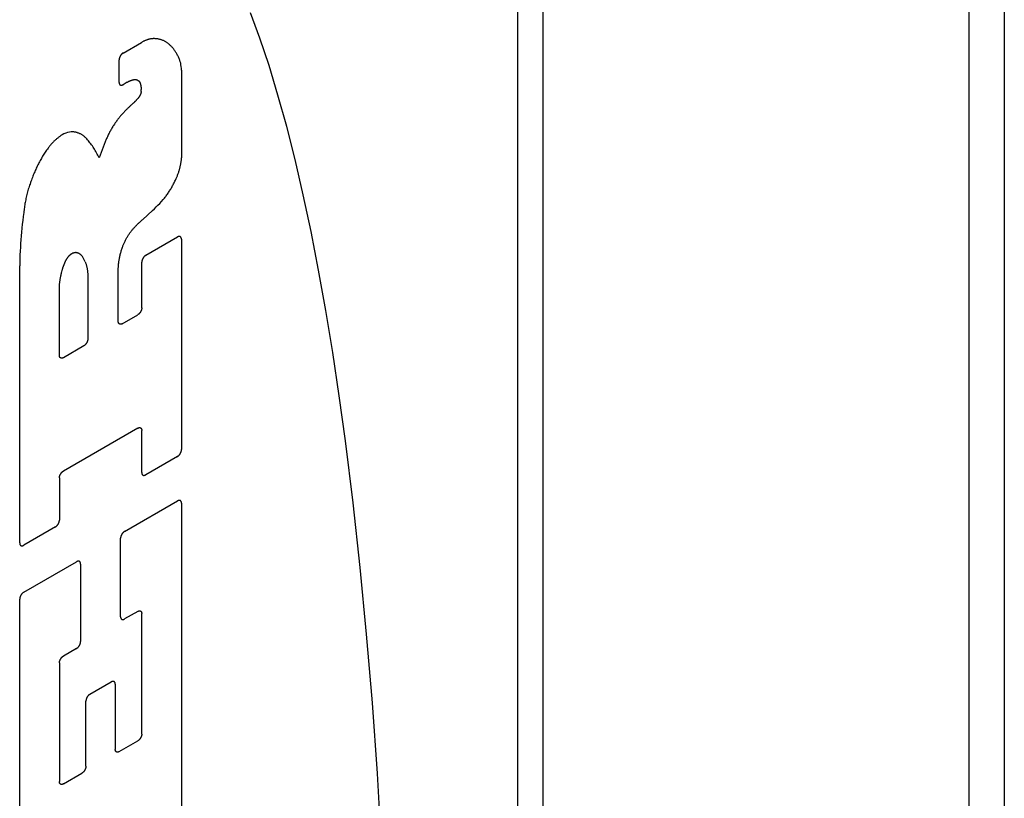
# Model space of a CAD drawing. Units: inches. Extents: x 0.4 to 16.6, y 0.6 to 10.4.
# Drawn here: x 14.4 to 14.7, y 7.9 to 8.1 of the extents above; entities that cross this region are included whole.
import ezdxf

# ---------------------------------------------------------------- set-up
doc = ezdxf.new("R2010")
doc.units = ezdxf.units.IN
doc.header["$LTSCALE"] = 0.935
doc.header["$MEASUREMENT"] = 0
doc.layers.get('0').update_dxf_attribs({"linetype": 'CONTINUOUS'})

msp = doc.modelspace()

# ---------------------------------------------------------------- linework, layer by layer
at = {"color": 7, "linetype": 'CONTINUOUS'}
for p, q in [((14.56828, 8.34613), (14.56828, 7.33354)), ((14.67359, 8.14388), (14.67359, 7.67924)), ((14.47253, 8.08561), (14.47676, 8.08806)), ((14.47162, 8.07892), (14.47162, 8.08404)), ((14.48586, 8.0817), (14.48586, 8.06167)), ((14.47349, 8.07896), (14.47253, 8.0784)), ((14.47665, 8.07682), (14.47665, 8.07728)), ((14.46845, 8.06535), (14.46706, 8.06172)), ((14.47925, 8.0497), (14.47703, 8.04765)), ((14.47771, 8.03946), (14.48495, 8.04364)), ((14.48586, 8.04312), (14.48586, 7.9951)), ((14.4768, 8.02747), (14.4768, 8.03789)), ((14.44895, 7.9738), (14.44895, 8.03703)), ((14.46448, 8.0347), (14.46448, 8.02035)), ((14.45801, 8.01662), (14.45801, 8.03217)), ((14.47235, 8.02385), (14.4759, 8.0259)), ((14.46358, 8.01878), (14.45892, 8.01609)), ((14.47589, 8.00001), (14.45892, 7.99021)), ((14.4768, 7.98987), (14.4768, 7.99949)), ((14.48495, 7.99353), (14.4777, 7.98935)), ((14.45801, 7.98864), (14.45801, 7.97903)), ((14.47287, 7.97643), (14.48495, 7.98341)), ((14.48586, 7.98288), (14.48586, 7.89697)), ((14.45711, 7.97746), (14.44986, 7.97327)), ((14.47196, 7.95697), (14.47196, 7.97486)), ((14.44986, 7.96255), (14.46194, 7.96952)), ((14.46284, 7.969), (14.46284, 7.9513)), ((14.44895, 7.87566), (14.44895, 7.96098)), ((14.47589, 7.95819), (14.47287, 7.95645)), ((14.4768, 7.93019), (14.4768, 7.95767)), ((14.46194, 7.94973), (14.45892, 7.94799)), ((14.45801, 7.94642), (14.45801, 7.91934)), ((14.46496, 7.93927), (14.46985, 7.94209)), ((14.47075, 7.94157), (14.47075, 7.9267)), ((14.46405, 7.92283), (14.46405, 7.9377)), ((14.47166, 7.92618), (14.47589, 7.92862)), ((14.45892, 7.91882), (14.46315, 7.92126))]:
    msp.add_line(p, q, dxfattribs=at)
at = {"color": 9, "linetype": 'CONTINUOUS'}
for p, q in [((14.56251, 8.33809), (14.56251, 7.3255)), ((14.66552, 8.14756), (14.66552, 7.66799))]:
    msp.add_line(p, q, dxfattribs=at)
at = {"color": 7, "linetype": 'CONTINUOUS'}
for points in [[(14.53152, 7.90472), (14.53055, 7.92121), (14.52941, 7.93731), (14.5281, 7.953), (14.52665, 7.96822), (14.52504, 7.98294), (14.52328, 7.99712), (14.52186, 8.00738), (14.52037, 8.0173), (14.5188, 8.02686), (14.51715, 8.03605), (14.51543, 8.04486), (14.51364, 8.05328), (14.51179, 8.06129), (14.50987, 8.06888), (14.50788, 8.07603), (14.50584, 8.08275), (14.50375, 8.08902), (14.5016, 8.09482)], [(14.47971, 8.08891), (14.47961, 8.08891), (14.47951, 8.08891), (14.47941, 8.08891), (14.4793, 8.0889), (14.4792, 8.08889), (14.47909, 8.08888), (14.47898, 8.08887), (14.47888, 8.08885), (14.47877, 8.08883), (14.47866, 8.08881), (14.47855, 8.08878), (14.47844, 8.08876), (14.47833, 8.08873), (14.47822, 8.0887), (14.47811, 8.08866), (14.478, 8.08863), (14.47789, 8.08859), (14.47778, 8.08854), (14.47766, 8.0885), (14.47755, 8.08845), (14.47744, 8.0884), (14.47732, 8.08835), (14.47721, 8.0883), (14.4771, 8.08824), (14.47698, 8.08818), (14.47687, 8.08812), (14.47676, 8.08806)], [(14.48297, 8.08767), (14.48286, 8.08777), (14.48274, 8.08786), (14.48263, 8.08795), (14.48251, 8.08803), (14.48239, 8.08811), (14.48226, 8.08819), (14.48214, 8.08826), (14.48201, 8.08833), (14.48188, 8.0884), (14.48175, 8.08846), (14.48162, 8.08851), (14.48148, 8.08857), (14.48134, 8.08862), (14.4812, 8.08866), (14.48106, 8.08871), (14.48092, 8.08874), (14.48077, 8.08878), (14.48063, 8.08881), (14.48048, 8.08884), (14.48033, 8.08886), (14.48018, 8.08888), (14.48002, 8.08889), (14.47987, 8.0889), (14.47971, 8.08891)], [(14.48545, 8.08398), (14.48538, 8.08417), (14.4853, 8.08436), (14.48523, 8.08455), (14.48515, 8.08473), (14.48507, 8.08491), (14.48498, 8.08509), (14.48489, 8.08526), (14.4848, 8.08543), (14.48471, 8.0856), (14.48461, 8.08576), (14.48451, 8.08592), (14.48441, 8.08608), (14.4843, 8.08623), (14.4842, 8.08638), (14.48409, 8.08652), (14.48397, 8.08667), (14.48386, 8.08681), (14.48374, 8.08694), (14.48361, 8.08707), (14.48349, 8.0872), (14.48336, 8.08732), (14.48323, 8.08745), (14.4831, 8.08756), (14.48297, 8.08767)], [(14.47253, 8.08561), (14.4725, 8.0856), (14.47247, 8.08558), (14.47244, 8.08556), (14.47241, 8.08554), (14.47238, 8.08551), (14.47235, 8.08549), (14.47232, 8.08547), (14.47229, 8.08544), (14.47226, 8.08542), (14.47223, 8.08539), (14.47221, 8.08536), (14.47218, 8.08533), (14.47215, 8.0853), (14.47213, 8.08527), (14.4721, 8.08524), (14.47207, 8.08521), (14.47205, 8.08518), (14.47202, 8.08515), (14.472, 8.08511), (14.47197, 8.08508), (14.47195, 8.08504), (14.47193, 8.08501), (14.47191, 8.08497), (14.47189, 8.08494), (14.47186, 8.0849), (14.47184, 8.08486), (14.47183, 8.08483), (14.47181, 8.08479), (14.47179, 8.08475), (14.47177, 8.08471), (14.47176, 8.08468), (14.47174, 8.08464), (14.47173, 8.0846), (14.47171, 8.08456), (14.4717, 8.08452), (14.47169, 8.08448), (14.47168, 8.08445), (14.47167, 8.08441), (14.47166, 8.08437), (14.47165, 8.08433), (14.47164, 8.0843), (14.47164, 8.08426), (14.47163, 8.08422), (14.47163, 8.08419), (14.47162, 8.08415), (14.47162, 8.08411), (14.47162, 8.08408), (14.47162, 8.08404)], [(14.48586, 8.0817), (14.48585, 8.0821), (14.48581, 8.08252), (14.48575, 8.08292), (14.48568, 8.08328), (14.48558, 8.08364), (14.48545, 8.08398)], [(14.47162, 8.07892), (14.47162, 8.07889), (14.47162, 8.07886), (14.47162, 8.07882), (14.47163, 8.07879), (14.47163, 8.07876), (14.47164, 8.07873), (14.47164, 8.0787), (14.47165, 8.07867), (14.47166, 8.07864), (14.47167, 8.07862), (14.47168, 8.07859), (14.47169, 8.07856), (14.4717, 8.07854), (14.47171, 8.07852), (14.47173, 8.07849), (14.47174, 8.07847), (14.47176, 8.07845), (14.47177, 8.07843), (14.47179, 8.07841), (14.47181, 8.0784), (14.47183, 8.07838), (14.47184, 8.07837), (14.47186, 8.07835), (14.47189, 8.07834), (14.47191, 8.07833), (14.47193, 8.07832), (14.47195, 8.07831), (14.47197, 8.0783), (14.472, 8.07829), (14.47202, 8.07829), (14.47205, 8.07828), (14.47207, 8.07828), (14.4721, 8.07828), (14.47213, 8.07828), (14.47215, 8.07828), (14.47218, 8.07828), (14.47221, 8.07828), (14.47223, 8.07829), (14.47226, 8.0783), (14.47229, 8.0783), (14.47232, 8.07831), (14.47235, 8.07832), (14.47238, 8.07833), (14.47241, 8.07834), (14.47244, 8.07836), (14.47247, 8.07837), (14.4725, 8.07839), (14.47253, 8.0784)], [(14.47349, 8.07896), (14.47355, 8.079), (14.47362, 8.07903), (14.47368, 8.07907), (14.47375, 8.0791), (14.47381, 8.07914), (14.47388, 8.07917), (14.47394, 8.0792), (14.47401, 8.07923), (14.47407, 8.07926), (14.47413, 8.07929), (14.4742, 8.07932), (14.47426, 8.07934), (14.47433, 8.07937), (14.47439, 8.07939), (14.47445, 8.07941), (14.47452, 8.07943), (14.47458, 8.07945), (14.47464, 8.07947), (14.47471, 8.07949), (14.47477, 8.07951), (14.47483, 8.07952), (14.47489, 8.07954), (14.47495, 8.07955), (14.47502, 8.07956)], [(14.47502, 8.07956), (14.47506, 8.07957), (14.4751, 8.07957), (14.47515, 8.07958), (14.47519, 8.07958), (14.47523, 8.07958), (14.47527, 8.07958), (14.47531, 8.07958), (14.47535, 8.07958), (14.47539, 8.07958), (14.47543, 8.07957), (14.47547, 8.07957), (14.47551, 8.07956), (14.47555, 8.07955), (14.47559, 8.07954), (14.47563, 8.07953), (14.47566, 8.07952), (14.4757, 8.07951), (14.47574, 8.0795), (14.47577, 8.07948), (14.47581, 8.07947), (14.47584, 8.07945), (14.47587, 8.07943), (14.47591, 8.07941), (14.47594, 8.07939), (14.47597, 8.07937), (14.476, 8.07935), (14.47603, 8.07933), (14.47606, 8.0793), (14.47609, 8.07928), (14.47612, 8.07925)], [(14.47612, 8.07925), (14.47614, 8.07922), (14.47617, 8.07919), (14.4762, 8.07916), (14.47622, 8.07912), (14.47625, 8.07909), (14.47627, 8.07906), (14.47629, 8.07902), (14.47631, 8.07899), (14.47634, 8.07895), (14.47636, 8.07891), (14.47638, 8.07887), (14.47639, 8.07883), (14.47641, 8.07879), (14.47643, 8.07875), (14.47645, 8.07871), (14.47646, 8.07867), (14.47648, 8.07862), (14.47649, 8.07858), (14.47651, 8.07853), (14.47652, 8.07849), (14.47653, 8.07844), (14.47654, 8.07839), (14.47655, 8.07835), (14.47656, 8.0783)], [(14.47656, 8.0783), (14.47657, 8.07824), (14.47658, 8.07819), (14.47659, 8.07814), (14.4766, 8.07808), (14.4766, 8.07803), (14.47661, 8.07797), (14.47662, 8.07792), (14.47662, 8.07786), (14.47663, 8.07781), (14.47663, 8.07775), (14.47664, 8.07769), (14.47664, 8.07764), (14.47665, 8.07758), (14.47665, 8.07752), (14.47665, 8.07746), (14.47665, 8.0774), (14.47665, 8.07734), (14.47665, 8.07728)], [(14.4764, 8.07598), (14.47638, 8.07595), (14.47636, 8.07591), (14.47634, 8.07587), (14.47632, 8.07583), (14.4763, 8.0758), (14.47627, 8.07576), (14.47625, 8.07572), (14.47623, 8.07569), (14.4762, 8.07565), (14.47618, 8.07561), (14.47616, 8.07558), (14.47613, 8.07554), (14.47611, 8.07551), (14.47608, 8.07547), (14.47606, 8.07544), (14.47603, 8.0754), (14.476, 8.07537), (14.47598, 8.07534), (14.47595, 8.0753), (14.47593, 8.07527), (14.4759, 8.07524), (14.47587, 8.0752), (14.47584, 8.07517)], [(14.47665, 8.07682), (14.47665, 8.07679), (14.47665, 8.07676), (14.47665, 8.07674), (14.47664, 8.07671), (14.47664, 8.07668), (14.47664, 8.07666), (14.47663, 8.07663), (14.47663, 8.0766), (14.47662, 8.07657), (14.47662, 8.07654), (14.47661, 8.07652), (14.4766, 8.07649), (14.47659, 8.07646), (14.47659, 8.07643), (14.47658, 8.0764), (14.47657, 8.07638), (14.47656, 8.07635), (14.47655, 8.07632), (14.47654, 8.07629), (14.47653, 8.07626), (14.47652, 8.07623), (14.47651, 8.07621), (14.4765, 8.07618), (14.47649, 8.07615), (14.47647, 8.07612), (14.47646, 8.07609), (14.47645, 8.07607), (14.47643, 8.07604), (14.47642, 8.07601), (14.4764, 8.07598)], [(14.47463, 8.07398), (14.47451, 8.07387), (14.47438, 8.07375), (14.47426, 8.07364), (14.47414, 8.07352), (14.47401, 8.0734), (14.47389, 8.07328), (14.47377, 8.07317), (14.47364, 8.07305), (14.47352, 8.07292), (14.4734, 8.0728), (14.47328, 8.07268)], [(14.47584, 8.07517), (14.47575, 8.07507), (14.47569, 8.075), (14.47563, 8.07493), (14.47556, 8.07486), (14.4755, 8.07479), (14.47543, 8.07473), (14.47537, 8.07466), (14.4753, 8.07459), (14.47524, 8.07453), (14.47517, 8.07446), (14.47511, 8.0744), (14.47504, 8.07434), (14.47497, 8.07427), (14.47491, 8.07421), (14.47484, 8.07415), (14.47477, 8.07409), (14.4747, 8.07404), (14.47463, 8.07398)], [(14.47328, 8.07268), (14.47302, 8.07242), (14.47289, 8.07228), (14.47276, 8.07215), (14.47263, 8.072), (14.47249, 8.07186), (14.47237, 8.07172), (14.47224, 8.07157), (14.47211, 8.07142), (14.47198, 8.07128), (14.47186, 8.07112), (14.47173, 8.07097), (14.47161, 8.07082), (14.47149, 8.07066), (14.47136, 8.07051), (14.47124, 8.07035), (14.47113, 8.07019), (14.47101, 8.07003), (14.47089, 8.06987), (14.47077, 8.0697), (14.47066, 8.06954), (14.47055, 8.06937)], [(14.47055, 8.06937), (14.47043, 8.06919), (14.47031, 8.06901), (14.4702, 8.06882), (14.47008, 8.06864), (14.46997, 8.06845), (14.46986, 8.06826), (14.46976, 8.06807), (14.46965, 8.06788), (14.46955, 8.06769), (14.46944, 8.0675), (14.46934, 8.06731), (14.46924, 8.06712), (14.46915, 8.06692), (14.46905, 8.06673), (14.46896, 8.06653), (14.46887, 8.06634), (14.46878, 8.06614), (14.46869, 8.06594), (14.46861, 8.06575), (14.46853, 8.06555), (14.46845, 8.06535)], [(14.45861, 8.06693), (14.45849, 8.06685), (14.45836, 8.06677), (14.45824, 8.06669), (14.45811, 8.0666), (14.45799, 8.06651), (14.45786, 8.06642), (14.45774, 8.06633), (14.45762, 8.06623), (14.45749, 8.06613), (14.45737, 8.06603), (14.45725, 8.06592), (14.45713, 8.06582), (14.45701, 8.06571), (14.45689, 8.06559), (14.45677, 8.06548), (14.45665, 8.06536), (14.45654, 8.06524), (14.45642, 8.06512), (14.45631, 8.065), (14.45619, 8.06487), (14.45608, 8.06474), (14.45597, 8.06461), (14.45586, 8.06448), (14.45575, 8.06435), (14.45564, 8.06421), (14.45553, 8.06407), (14.45543, 8.06394)], [(14.46105, 8.06765), (14.46068, 8.06765), (14.46028, 8.0676), (14.45989, 8.06751), (14.45946, 8.06736), (14.45904, 8.06717), (14.45861, 8.06693)], [(14.46404, 8.06625), (14.46394, 8.06635), (14.46384, 8.06644), (14.46373, 8.06654), (14.46362, 8.06663), (14.46352, 8.06671), (14.4634, 8.06679), (14.46329, 8.06687), (14.46317, 8.06695), (14.46306, 8.06702), (14.46294, 8.06709), (14.46281, 8.06715), (14.46269, 8.06721), (14.46256, 8.06727), (14.46243, 8.06732), (14.4623, 8.06737), (14.46217, 8.06742), (14.46204, 8.06746), (14.4619, 8.0675), (14.46176, 8.06753), (14.46163, 8.06756), (14.46148, 8.06759), (14.46134, 8.06761), (14.4612, 8.06763), (14.46105, 8.06765)], [(14.46706, 8.06172), (14.46692, 8.06201), (14.46678, 8.06229), (14.46664, 8.06257), (14.46649, 8.06285), (14.46634, 8.06312), (14.46618, 8.06338), (14.46602, 8.06365), (14.46586, 8.06391), (14.4657, 8.06416), (14.46553, 8.06441), (14.46535, 8.06466), (14.46517, 8.0649), (14.46499, 8.06513), (14.46481, 8.06536), (14.46462, 8.06559), (14.46443, 8.06581), (14.46424, 8.06603), (14.46404, 8.06625)], [(14.45543, 8.06394), (14.45527, 8.06371), (14.4551, 8.06348), (14.45494, 8.06324), (14.45479, 8.06301), (14.45463, 8.06277), (14.45448, 8.06254), (14.45433, 8.0623), (14.45418, 8.06205), (14.45403, 8.06181), (14.45389, 8.06157), (14.45375, 8.06132), (14.45361, 8.06107), (14.45348, 8.06082), (14.45334, 8.06057), (14.45321, 8.06032), (14.45308, 8.06007), (14.45296, 8.05981), (14.45284, 8.05956), (14.45272, 8.05931), (14.4526, 8.05905), (14.45249, 8.05879), (14.45238, 8.05854), (14.45227, 8.05828), (14.45216, 8.05802), (14.45206, 8.05776), (14.45196, 8.0575), (14.45187, 8.05724)], [(14.48455, 8.05679), (14.48463, 8.05696), (14.4847, 8.05712), (14.48478, 8.05728), (14.48485, 8.05745), (14.48492, 8.05762), (14.48498, 8.05778), (14.48505, 8.05795), (14.48511, 8.05811), (14.48517, 8.05828), (14.48523, 8.05845), (14.48528, 8.05861), (14.48533, 8.05878), (14.48538, 8.05894), (14.48543, 8.05911), (14.48548, 8.05928), (14.48552, 8.05944), (14.48556, 8.0596), (14.4856, 8.05977), (14.48563, 8.05993), (14.48567, 8.06009), (14.4857, 8.06026), (14.48573, 8.06042), (14.48575, 8.06058), (14.48577, 8.06074), (14.48579, 8.0609), (14.48581, 8.06105), (14.48583, 8.06121), (14.48584, 8.06137), (14.48585, 8.06152), (14.48586, 8.06167)], [(14.45187, 8.05724), (14.45175, 8.05694), (14.45163, 8.05664), (14.45152, 8.05634), (14.45141, 8.05604), (14.45131, 8.05573), (14.45121, 8.05543), (14.45111, 8.05513), (14.45101, 8.05483), (14.45092, 8.05453), (14.45084, 8.05423), (14.45075, 8.05393), (14.45067, 8.05363), (14.45059, 8.05333), (14.45052, 8.05303), (14.45045, 8.05273), (14.45038, 8.05243), (14.45032, 8.05213), (14.45026, 8.05184), (14.45021, 8.05154), (14.45016, 8.05125), (14.45011, 8.05096), (14.45006, 8.05067), (14.45002, 8.05038), (14.44999, 8.05009)], [(14.48172, 8.05217), (14.48186, 8.05235), (14.482, 8.05252), (14.48214, 8.0527), (14.48227, 8.05288), (14.4824, 8.05306), (14.48253, 8.05325), (14.48266, 8.05343), (14.48279, 8.05362), (14.48292, 8.05381), (14.48304, 8.054), (14.48316, 8.05419), (14.48328, 8.05439), (14.4834, 8.05458), (14.48351, 8.05478), (14.48363, 8.05497), (14.48374, 8.05517), (14.48385, 8.05537), (14.48396, 8.05557), (14.48406, 8.05577), (14.48416, 8.05598), (14.48426, 8.05618), (14.48436, 8.05638), (14.48446, 8.05659), (14.48455, 8.05679)], [(14.47925, 8.0497), (14.47967, 8.05009), (14.48009, 8.05049), (14.4805, 8.0509), (14.48091, 8.05131), (14.48132, 8.05174), (14.48172, 8.05217)], [(14.44999, 8.05009), (14.44986, 8.0492), (14.44975, 8.0483), (14.44964, 8.04742), (14.44954, 8.04653), (14.44945, 8.04565), (14.44936, 8.04477), (14.44928, 8.0439), (14.44922, 8.04302), (14.44915, 8.04216), (14.4491, 8.04129), (14.44906, 8.04043), (14.44902, 8.03958), (14.44899, 8.03872), (14.44896, 8.03788), (14.44895, 8.03703)], [(14.47507, 8.04576), (14.47519, 8.0459), (14.47532, 8.04603), (14.47545, 8.04616), (14.47558, 8.04629), (14.47571, 8.04642), (14.47584, 8.04655), (14.47597, 8.04668), (14.4761, 8.0468), (14.47623, 8.04693), (14.47636, 8.04705), (14.4765, 8.04717), (14.47663, 8.0473), (14.47676, 8.04742), (14.47689, 8.04753), (14.47703, 8.04765)], [(14.47239, 8.04128), (14.47245, 8.04144), (14.47251, 8.0416), (14.47257, 8.04176), (14.47263, 8.04192), (14.4727, 8.04208), (14.47277, 8.04225), (14.47285, 8.04241), (14.47292, 8.04257), (14.473, 8.04272), (14.47308, 8.04288), (14.47316, 8.04304), (14.47324, 8.0432), (14.47333, 8.04335), (14.47342, 8.04351), (14.47351, 8.04366), (14.4736, 8.04381), (14.47369, 8.04396), (14.47379, 8.04411), (14.47389, 8.04426), (14.47399, 8.0444), (14.47409, 8.04455), (14.47419, 8.04469), (14.47429, 8.04483), (14.4744, 8.04497), (14.47451, 8.04511), (14.47462, 8.04524), (14.47473, 8.04538), (14.47484, 8.04551), (14.47495, 8.04564), (14.47507, 8.04576)], [(14.48586, 8.04312), (14.48586, 8.04315), (14.48586, 8.04318), (14.48585, 8.04322), (14.48585, 8.04325), (14.48584, 8.04328), (14.48584, 8.04331), (14.48583, 8.04334), (14.48583, 8.04337), (14.48582, 8.0434), (14.48581, 8.04343), (14.4858, 8.04345), (14.48579, 8.04348), (14.48578, 8.0435), (14.48576, 8.04353), (14.48575, 8.04355), (14.48574, 8.04357), (14.48572, 8.04359), (14.4857, 8.04361), (14.48569, 8.04363), (14.48567, 8.04365), (14.48565, 8.04366), (14.48563, 8.04368), (14.48561, 8.04369), (14.48559, 8.0437), (14.48557, 8.04372), (14.48555, 8.04373), (14.48553, 8.04373), (14.4855, 8.04374), (14.48548, 8.04375), (14.48545, 8.04375), (14.48543, 8.04376), (14.4854, 8.04376), (14.48538, 8.04376), (14.48535, 8.04376), (14.48532, 8.04376), (14.4853, 8.04376), (14.48527, 8.04376), (14.48524, 8.04375), (14.48521, 8.04375), (14.48519, 8.04374), (14.48516, 8.04373), (14.48513, 8.04372), (14.4851, 8.04371), (14.48507, 8.0437), (14.48504, 8.04369), (14.48501, 8.04367), (14.48498, 8.04366), (14.48495, 8.04364)], [(14.46036, 8.03948), (14.46038, 8.03951), (14.46041, 8.03953), (14.46044, 8.03956), (14.46047, 8.03958), (14.46049, 8.0396), (14.46052, 8.03963), (14.46055, 8.03965), (14.46058, 8.03967), (14.46061, 8.0397), (14.46063, 8.03972), (14.46066, 8.03974), (14.46069, 8.03976), (14.46072, 8.03978), (14.46075, 8.0398), (14.46078, 8.03982), (14.4608, 8.03984), (14.46083, 8.03986), (14.46086, 8.03987), (14.46089, 8.03989), (14.46092, 8.03991), (14.46095, 8.03992), (14.46097, 8.03994), (14.461, 8.03995), (14.46103, 8.03997)], [(14.46103, 8.03997), (14.46107, 8.03999), (14.46112, 8.04), (14.46116, 8.04002), (14.4612, 8.04004), (14.46124, 8.04005), (14.46129, 8.04006), (14.46133, 8.04008), (14.46137, 8.04009), (14.46141, 8.0401), (14.46145, 8.04011), (14.46149, 8.04011), (14.46153, 8.04012), (14.46157, 8.04013), (14.46161, 8.04013), (14.46165, 8.04013), (14.46169, 8.04014), (14.46173, 8.04014), (14.46177, 8.04014), (14.46181, 8.04014), (14.46184, 8.04013), (14.46188, 8.04013), (14.46192, 8.04012), (14.46196, 8.04012), (14.46199, 8.04011), (14.46203, 8.0401), (14.46206, 8.0401), (14.4621, 8.04009), (14.46213, 8.04007), (14.46216, 8.04006), (14.4622, 8.04005)], [(14.4622, 8.04005), (14.46224, 8.04003), (14.46228, 8.04002), (14.46232, 8.04), (14.46236, 8.03998), (14.4624, 8.03996), (14.46244, 8.03994), (14.46247, 8.03992), (14.46251, 8.03989), (14.46255, 8.03987), (14.46259, 8.03985), (14.46262, 8.03982), (14.46266, 8.0398), (14.46269, 8.03977), (14.46273, 8.03974), (14.46276, 8.03971), (14.4628, 8.03969), (14.46283, 8.03966), (14.46286, 8.03962)], [(14.47144, 8.02437), (14.47144, 8.03622), (14.47144, 8.0364), (14.47145, 8.03659), (14.47146, 8.03677), (14.47147, 8.03696), (14.47148, 8.03714), (14.4715, 8.03733), (14.47152, 8.03752), (14.47154, 8.03771), (14.47157, 8.0379), (14.47159, 8.0381), (14.47162, 8.03829), (14.47166, 8.03849), (14.47169, 8.03868), (14.47173, 8.03888), (14.47177, 8.03908), (14.47181, 8.03927), (14.47186, 8.03947), (14.47191, 8.03967), (14.47196, 8.03987), (14.47201, 8.04007), (14.47207, 8.04027), (14.47213, 8.04047), (14.47219, 8.04067), (14.47225, 8.04087), (14.47232, 8.04107), (14.47239, 8.04128)], [(14.45855, 8.03572), (14.45863, 8.036), (14.45865, 8.03609), (14.45868, 8.03619), (14.4587, 8.03628), (14.45873, 8.03638), (14.45876, 8.03647), (14.45879, 8.03656), (14.45882, 8.03666), (14.45885, 8.03675), (14.45888, 8.03685), (14.45892, 8.03694), (14.45895, 8.03704), (14.45899, 8.03713), (14.45902, 8.03723), (14.45906, 8.03732), (14.4591, 8.03741), (14.45914, 8.03751), (14.45918, 8.0376), (14.45922, 8.0377), (14.45926, 8.03779), (14.4593, 8.03788)], [(14.4593, 8.03788), (14.45932, 8.03794), (14.45935, 8.038), (14.45938, 8.03806), (14.45941, 8.03812), (14.45943, 8.03818), (14.45946, 8.03823), (14.45949, 8.03829), (14.45953, 8.03835), (14.45956, 8.03841), (14.45959, 8.03846), (14.45962, 8.03852), (14.45966, 8.03857), (14.45969, 8.03863), (14.45973, 8.03868), (14.45976, 8.03874), (14.4598, 8.03879), (14.45983, 8.03885), (14.45987, 8.0389), (14.45991, 8.03895), (14.45995, 8.039), (14.45999, 8.03905), (14.46003, 8.0391), (14.46007, 8.03915), (14.46011, 8.0392), (14.46015, 8.03925), (14.46019, 8.0393), (14.46023, 8.03934), (14.46027, 8.03939), (14.46031, 8.03943), (14.46036, 8.03948)], [(14.4639, 8.03798), (14.46377, 8.03829), (14.46362, 8.0386), (14.46346, 8.03888), (14.46327, 8.03915), (14.46308, 8.03939), (14.46286, 8.03962)], [(14.4639, 8.03798), (14.46395, 8.03784), (14.464, 8.03771), (14.46405, 8.03757), (14.46409, 8.03742), (14.46413, 8.03728), (14.46417, 8.03713), (14.46421, 8.03698), (14.46425, 8.03683), (14.46428, 8.03668), (14.46431, 8.03652), (14.46434, 8.03637), (14.46436, 8.03621), (14.46439, 8.03605), (14.46441, 8.03589), (14.46443, 8.03572), (14.46444, 8.03555), (14.46446, 8.03539), (14.46447, 8.03522), (14.46447, 8.03505), (14.46448, 8.03487), (14.46448, 8.0347)], [(14.47771, 8.03946), (14.47768, 8.03944), (14.47765, 8.03942), (14.47762, 8.0394), (14.47759, 8.03938), (14.47756, 8.03936), (14.47753, 8.03934), (14.4775, 8.03931), (14.47748, 8.03929), (14.47745, 8.03926), (14.47742, 8.03924), (14.47739, 8.03921), (14.47736, 8.03918), (14.47734, 8.03915), (14.47731, 8.03912), (14.47728, 8.03909), (14.47726, 8.03906), (14.47723, 8.03903), (14.47721, 8.03899), (14.47718, 8.03896), (14.47716, 8.03893), (14.47714, 8.03889), (14.47711, 8.03886), (14.47709, 8.03882), (14.47707, 8.03878), (14.47705, 8.03875), (14.47703, 8.03871), (14.47701, 8.03867), (14.47699, 8.03864), (14.47697, 8.0386), (14.47696, 8.03856), (14.47694, 8.03852), (14.47693, 8.03848), (14.47691, 8.03845), (14.4769, 8.03841), (14.47688, 8.03837), (14.47687, 8.03833), (14.47686, 8.03829), (14.47685, 8.03825), (14.47684, 8.03822), (14.47683, 8.03818), (14.47683, 8.03814), (14.47682, 8.0381), (14.47682, 8.03807), (14.47681, 8.03803), (14.47681, 8.038), (14.47681, 8.03796), (14.4768, 8.03792), (14.4768, 8.03789)], [(14.45801, 8.03217), (14.45802, 8.03234), (14.45803, 8.03252), (14.45804, 8.03269), (14.45806, 8.03286), (14.45807, 8.03303), (14.45809, 8.03321), (14.45811, 8.03338), (14.45814, 8.03356), (14.45816, 8.03374), (14.45819, 8.03391), (14.45822, 8.03409), (14.45825, 8.03427), (14.45828, 8.03445), (14.45831, 8.03463), (14.45835, 8.03481), (14.45838, 8.03499), (14.45842, 8.03518), (14.45847, 8.03536), (14.45851, 8.03554), (14.45855, 8.03572)], [(14.4768, 8.02747), (14.4768, 8.02743), (14.4768, 8.0274), (14.4768, 8.02736), (14.4768, 8.02732), (14.47679, 8.02729), (14.47679, 8.02725), (14.47678, 8.02721), (14.47677, 8.02718), (14.47676, 8.02714), (14.47676, 8.0271), (14.47675, 8.02706), (14.47673, 8.02702), (14.47672, 8.02699), (14.47671, 8.02695), (14.4767, 8.02691), (14.47668, 8.02687), (14.47667, 8.02683), (14.47665, 8.0268), (14.47663, 8.02676), (14.47662, 8.02672), (14.4766, 8.02668), (14.47658, 8.02665), (14.47656, 8.02661), (14.47654, 8.02657), (14.47652, 8.02654), (14.47649, 8.0265), (14.47647, 8.02647), (14.47645, 8.02643), (14.47643, 8.0264), (14.4764, 8.02636), (14.47638, 8.02633), (14.47635, 8.0263), (14.47632, 8.02627), (14.4763, 8.02624), (14.47627, 8.0262), (14.47624, 8.02618), (14.47622, 8.02615), (14.47619, 8.02612), (14.47616, 8.02609), (14.47613, 8.02607), (14.4761, 8.02604), (14.47607, 8.02602), (14.47605, 8.026), (14.47602, 8.02597), (14.47599, 8.02595), (14.47596, 8.02593), (14.47593, 8.02591), (14.4759, 8.0259)], [(14.47235, 8.02385), (14.47232, 8.02383), (14.47229, 8.02381), (14.47226, 8.0238), (14.47223, 8.02379), (14.4722, 8.02377), (14.47217, 8.02376), (14.47214, 8.02375), (14.47211, 8.02375), (14.47208, 8.02374), (14.47206, 8.02373), (14.47203, 8.02373), (14.472, 8.02373), (14.47197, 8.02372), (14.47195, 8.02372), (14.47192, 8.02372), (14.47189, 8.02372), (14.47187, 8.02373), (14.47184, 8.02373), (14.47182, 8.02374), (14.4718, 8.02374), (14.47177, 8.02375), (14.47175, 8.02376), (14.47173, 8.02377), (14.47171, 8.02378), (14.47169, 8.0238), (14.47167, 8.02381), (14.47165, 8.02382), (14.47163, 8.02384), (14.47161, 8.02386), (14.47159, 8.02388), (14.47158, 8.0239), (14.47156, 8.02392), (14.47155, 8.02394), (14.47153, 8.02396), (14.47152, 8.02398), (14.47151, 8.02401), (14.4715, 8.02403), (14.47149, 8.02406), (14.47148, 8.02409), (14.47147, 8.02412), (14.47146, 8.02414), (14.47146, 8.02417), (14.47145, 8.02421), (14.47145, 8.02424), (14.47144, 8.02427), (14.47144, 8.0243), (14.47144, 8.02433), (14.47144, 8.02437)], [(14.46448, 8.02035), (14.46448, 8.02032), (14.46448, 8.02028), (14.46448, 8.02025), (14.46448, 8.02021), (14.46447, 8.02017), (14.46447, 8.02014), (14.46446, 8.0201), (14.46445, 8.02006), (14.46444, 8.02003), (14.46443, 8.01999), (14.46442, 8.01995), (14.46441, 8.01991), (14.4644, 8.01987), (14.46439, 8.01984), (14.46438, 8.0198), (14.46436, 8.01976), (14.46435, 8.01972), (14.46433, 8.01968), (14.46431, 8.01964), (14.4643, 8.01961), (14.46428, 8.01957), (14.46426, 8.01953), (14.46424, 8.0195), (14.46422, 8.01946), (14.4642, 8.01942), (14.46417, 8.01939), (14.46415, 8.01935), (14.46413, 8.01932), (14.4641, 8.01928), (14.46408, 8.01925), (14.46406, 8.01922), (14.46403, 8.01918), (14.464, 8.01915), (14.46398, 8.01912), (14.46395, 8.01909), (14.46392, 8.01906), (14.4639, 8.01903), (14.46387, 8.01901), (14.46384, 8.01898), (14.46381, 8.01895), (14.46378, 8.01893), (14.46375, 8.0189), (14.46372, 8.01888), (14.4637, 8.01886), (14.46367, 8.01884), (14.46364, 8.01882), (14.46361, 8.0188), (14.46358, 8.01878)], [(14.45892, 8.01609), (14.45889, 8.01608), (14.45886, 8.01606), (14.45883, 8.01605), (14.4588, 8.01603), (14.45877, 8.01602), (14.45874, 8.01601), (14.45871, 8.016), (14.45868, 8.01599), (14.45865, 8.01599), (14.45863, 8.01598), (14.4586, 8.01598), (14.45857, 8.01597), (14.45854, 8.01597), (14.45852, 8.01597), (14.45849, 8.01597), (14.45846, 8.01597), (14.45844, 8.01597), (14.45841, 8.01598), (14.45839, 8.01598), (14.45837, 8.01599), (14.45834, 8.016), (14.45832, 8.01601), (14.4583, 8.01602), (14.45828, 8.01603), (14.45826, 8.01604), (14.45824, 8.01606), (14.45822, 8.01607), (14.4582, 8.01609), (14.45818, 8.0161), (14.45816, 8.01612), (14.45815, 8.01614), (14.45813, 8.01616), (14.45812, 8.01618), (14.45811, 8.01621), (14.45809, 8.01623), (14.45808, 8.01626), (14.45807, 8.01628), (14.45806, 8.01631), (14.45805, 8.01633), (14.45804, 8.01636), (14.45804, 8.01639), (14.45803, 8.01642), (14.45802, 8.01645), (14.45802, 8.01648), (14.45802, 8.01652), (14.45801, 8.01655), (14.45801, 8.01658), (14.45801, 8.01662)], [(14.47589, 8.00001), (14.47592, 8.00003), (14.47595, 8.00004), (14.47598, 8.00006), (14.47601, 8.00007), (14.47604, 8.00008), (14.47607, 8.00009), (14.4761, 8.0001), (14.47612, 8.00011), (14.47615, 8.00012), (14.47618, 8.00012), (14.47621, 8.00013), (14.47624, 8.00013), (14.47626, 8.00013), (14.47629, 8.00013), (14.47632, 8.00013), (14.47634, 8.00013), (14.47637, 8.00013), (14.47639, 8.00013), (14.47642, 8.00012), (14.47644, 8.00011), (14.47646, 8.00011), (14.47649, 8.0001), (14.47651, 8.00009), (14.47653, 8.00007), (14.47655, 8.00006), (14.47657, 8.00005), (14.47659, 8.00003), (14.47661, 8.00002), (14.47663, 8), (14.47664, 7.99998), (14.47666, 7.99996), (14.47667, 7.99994), (14.47669, 7.99992), (14.4767, 7.9999), (14.47671, 7.99987), (14.47673, 7.99985), (14.47674, 7.99982), (14.47675, 7.9998), (14.47676, 7.99977), (14.47676, 7.99974), (14.47677, 7.99971), (14.47678, 7.99968), (14.47678, 7.99965), (14.47679, 7.99962), (14.47679, 7.99959), (14.47679, 7.99956), (14.4768, 7.99952), (14.4768, 7.99949)], [(14.48495, 7.99353), (14.48498, 7.99355), (14.48501, 7.99357), (14.48504, 7.99359), (14.48507, 7.99361), (14.4851, 7.99363), (14.48513, 7.99366), (14.48516, 7.99368), (14.48519, 7.9937), (14.48521, 7.99373), (14.48524, 7.99376), (14.48527, 7.99379), (14.4853, 7.99381), (14.48532, 7.99384), (14.48535, 7.99387), (14.48538, 7.9939), (14.4854, 7.99394), (14.48543, 7.99397), (14.48545, 7.994), (14.48548, 7.99403), (14.4855, 7.99407), (14.48553, 7.9941), (14.48555, 7.99414), (14.48557, 7.99417), (14.48559, 7.99421), (14.48561, 7.99425), (14.48563, 7.99428), (14.48565, 7.99432), (14.48567, 7.99436), (14.48569, 7.9944), (14.4857, 7.99443), (14.48572, 7.99447), (14.48574, 7.99451), (14.48575, 7.99455), (14.48576, 7.99459), (14.48578, 7.99462), (14.48579, 7.99466), (14.4858, 7.9947), (14.48581, 7.99474), (14.48582, 7.99478), (14.48583, 7.99481), (14.48583, 7.99485), (14.48584, 7.99489), (14.48584, 7.99493), (14.48585, 7.99496), (14.48585, 7.995), (14.48586, 7.99503), (14.48586, 7.99507), (14.48586, 7.9951)], [(14.45801, 7.98864), (14.45801, 7.98868), (14.45801, 7.98871), (14.45802, 7.98875), (14.45802, 7.98878), (14.45802, 7.98882), (14.45803, 7.98886), (14.45804, 7.98889), (14.45804, 7.98893), (14.45805, 7.98897), (14.45806, 7.98901), (14.45807, 7.98905), (14.45808, 7.98908), (14.45809, 7.98912), (14.45811, 7.98916), (14.45812, 7.9892), (14.45813, 7.98924), (14.45815, 7.98927), (14.45816, 7.98931), (14.45818, 7.98935), (14.4582, 7.98939), (14.45822, 7.98943), (14.45824, 7.98946), (14.45826, 7.9895), (14.45828, 7.98954), (14.4583, 7.98957), (14.45832, 7.98961), (14.45834, 7.98964), (14.45837, 7.98968), (14.45839, 7.98971), (14.45841, 7.98975), (14.45844, 7.98978), (14.45846, 7.98981), (14.45849, 7.98984), (14.45852, 7.98987), (14.45854, 7.9899), (14.45857, 7.98993), (14.4586, 7.98996), (14.45863, 7.98999), (14.45865, 7.99002), (14.45868, 7.99004), (14.45871, 7.99007), (14.45874, 7.99009), (14.45877, 7.99011), (14.4588, 7.99014), (14.45883, 7.99016), (14.45886, 7.99018), (14.45889, 7.99019), (14.45892, 7.99021)], [(14.4768, 7.98987), (14.4768, 7.98984), (14.4768, 7.9898), (14.4768, 7.98977), (14.4768, 7.98974), (14.47681, 7.98971), (14.47681, 7.98968), (14.47682, 7.98965), (14.47683, 7.98962), (14.47683, 7.98959), (14.47684, 7.98956), (14.47685, 7.98954), (14.47686, 7.98951), (14.47688, 7.98949), (14.47689, 7.98946), (14.4769, 7.98944), (14.47692, 7.98942), (14.47693, 7.9894), (14.47695, 7.98938), (14.47697, 7.98936), (14.47698, 7.98934), (14.477, 7.98933), (14.47702, 7.98931), (14.47704, 7.9893), (14.47706, 7.98929), (14.47708, 7.98927), (14.4771, 7.98926), (14.47713, 7.98925), (14.47715, 7.98925), (14.47717, 7.98924), (14.4772, 7.98923), (14.47722, 7.98923), (14.47725, 7.98923), (14.47727, 7.98923), (14.4773, 7.98922), (14.47733, 7.98923), (14.47735, 7.98923), (14.47738, 7.98923), (14.47741, 7.98924), (14.47744, 7.98924), (14.47747, 7.98925), (14.4775, 7.98926), (14.47752, 7.98927), (14.47755, 7.98928), (14.47758, 7.98929), (14.47761, 7.9893), (14.47764, 7.98932), (14.47767, 7.98933), (14.4777, 7.98935)], [(14.48586, 7.98288), (14.48586, 7.98292), (14.48586, 7.98295), (14.48585, 7.98298), (14.48585, 7.98302), (14.48584, 7.98305), (14.48584, 7.98308), (14.48583, 7.98311), (14.48583, 7.98314), (14.48582, 7.98317), (14.48581, 7.98319), (14.4858, 7.98322), (14.48579, 7.98324), (14.48578, 7.98327), (14.48576, 7.98329), (14.48575, 7.98332), (14.48574, 7.98334), (14.48572, 7.98336), (14.4857, 7.98338), (14.48569, 7.9834), (14.48567, 7.98341), (14.48565, 7.98343), (14.48563, 7.98344), (14.48561, 7.98346), (14.48559, 7.98347), (14.48557, 7.98348), (14.48555, 7.98349), (14.48553, 7.9835), (14.4855, 7.98351), (14.48548, 7.98352), (14.48545, 7.98352), (14.48543, 7.98353), (14.4854, 7.98353), (14.48538, 7.98353), (14.48535, 7.98353), (14.48532, 7.98353), (14.4853, 7.98353), (14.48527, 7.98352), (14.48524, 7.98352), (14.48521, 7.98351), (14.48519, 7.98351), (14.48516, 7.9835), (14.48513, 7.98349), (14.4851, 7.98348), (14.48507, 7.98347), (14.48504, 7.98345), (14.48501, 7.98344), (14.48498, 7.98342), (14.48495, 7.98341)], [(14.45711, 7.97746), (14.45714, 7.97747), (14.45716, 7.97749), (14.45719, 7.97751), (14.45722, 7.97753), (14.45725, 7.97756), (14.45728, 7.97758), (14.45731, 7.9776), (14.45734, 7.97763), (14.45737, 7.97765), (14.4574, 7.97768), (14.45742, 7.97771), (14.45745, 7.97774), (14.45748, 7.97777), (14.45751, 7.9778), (14.45753, 7.97783), (14.45756, 7.97786), (14.45758, 7.97789), (14.45761, 7.97792), (14.45763, 7.97796), (14.45766, 7.97799), (14.45768, 7.97803), (14.4577, 7.97806), (14.45772, 7.9781), (14.45775, 7.97813), (14.45777, 7.97817), (14.45779, 7.97821), (14.45781, 7.97824), (14.45782, 7.97828), (14.45784, 7.97832), (14.45786, 7.97836), (14.45788, 7.9784), (14.45789, 7.97843), (14.4579, 7.97847), (14.45792, 7.97851), (14.45793, 7.97855), (14.45794, 7.97859), (14.45795, 7.97862), (14.45796, 7.97866), (14.45797, 7.9787), (14.45798, 7.97874), (14.45799, 7.97878), (14.45799, 7.97881), (14.458, 7.97885), (14.458, 7.97889), (14.45801, 7.97892), (14.45801, 7.97896), (14.45801, 7.97899), (14.45801, 7.97903)], [(14.47287, 7.97643), (14.47284, 7.97641), (14.47281, 7.9764), (14.47278, 7.97638), (14.47275, 7.97635), (14.47272, 7.97633), (14.47269, 7.97631), (14.47266, 7.97629), (14.47263, 7.97626), (14.47261, 7.97623), (14.47258, 7.97621), (14.47255, 7.97618), (14.47252, 7.97615), (14.47249, 7.97612), (14.47247, 7.97609), (14.47244, 7.97606), (14.47242, 7.97603), (14.47239, 7.976), (14.47237, 7.97596), (14.47234, 7.97593), (14.47232, 7.9759), (14.47229, 7.97586), (14.47227, 7.97583), (14.47225, 7.97579), (14.47223, 7.97576), (14.47221, 7.97572), (14.47219, 7.97568), (14.47217, 7.97564), (14.47215, 7.97561), (14.47213, 7.97557), (14.47212, 7.97553), (14.4721, 7.97549), (14.47208, 7.97546), (14.47207, 7.97542), (14.47206, 7.97538), (14.47204, 7.97534), (14.47203, 7.9753), (14.47202, 7.97526), (14.47201, 7.97523), (14.472, 7.97519), (14.47199, 7.97515), (14.47199, 7.97511), (14.47198, 7.97508), (14.47198, 7.97504), (14.47197, 7.975), (14.47197, 7.97497), (14.47196, 7.97493), (14.47196, 7.9749), (14.47196, 7.97486)], [(14.44895, 7.9738), (14.44895, 7.97376), (14.44895, 7.97373), (14.44895, 7.9737), (14.44896, 7.97366), (14.44896, 7.97363), (14.44897, 7.9736), (14.44897, 7.97357), (14.44898, 7.97354), (14.44899, 7.97351), (14.449, 7.97349), (14.44901, 7.97346), (14.44902, 7.97343), (14.44903, 7.97341), (14.44904, 7.97339), (14.44906, 7.97336), (14.44907, 7.97334), (14.44909, 7.97332), (14.4491, 7.9733), (14.44912, 7.97328), (14.44914, 7.97327), (14.44916, 7.97325), (14.44918, 7.97324), (14.4492, 7.97322), (14.44922, 7.97321), (14.44924, 7.9732), (14.44926, 7.97319), (14.44928, 7.97318), (14.4493, 7.97317), (14.44933, 7.97316), (14.44935, 7.97316), (14.44938, 7.97315), (14.4494, 7.97315), (14.44943, 7.97315), (14.44946, 7.97315), (14.44948, 7.97315), (14.44951, 7.97315), (14.44954, 7.97315), (14.44957, 7.97316), (14.44959, 7.97317), (14.44962, 7.97317), (14.44965, 7.97318), (14.44968, 7.97319), (14.44971, 7.9732), (14.44974, 7.97321), (14.44977, 7.97323), (14.4498, 7.97324), (14.44983, 7.97326), (14.44986, 7.97327)], [(14.46284, 7.969), (14.46284, 7.96903), (14.46284, 7.96906), (14.46284, 7.9691), (14.46284, 7.96913), (14.46283, 7.96916), (14.46283, 7.96919), (14.46282, 7.96922), (14.46281, 7.96925), (14.46281, 7.96928), (14.4628, 7.96931), (14.46279, 7.96933), (14.46278, 7.96936), (14.46276, 7.96938), (14.46275, 7.96941), (14.46274, 7.96943), (14.46272, 7.96945), (14.46271, 7.96947), (14.46269, 7.96949), (14.46267, 7.96951), (14.46266, 7.96953), (14.46264, 7.96954), (14.46262, 7.96956), (14.4626, 7.96957), (14.46258, 7.96958), (14.46256, 7.9696), (14.46254, 7.96961), (14.46251, 7.96961), (14.46249, 7.96962), (14.46247, 7.96963), (14.46244, 7.96963), (14.46242, 7.96964), (14.46239, 7.96964), (14.46237, 7.96964), (14.46234, 7.96964), (14.46231, 7.96964), (14.46229, 7.96964), (14.46226, 7.96964), (14.46223, 7.96963), (14.4622, 7.96963), (14.46217, 7.96962), (14.46214, 7.96961), (14.46212, 7.9696), (14.46209, 7.96959), (14.46206, 7.96958), (14.46203, 7.96957), (14.462, 7.96955), (14.46197, 7.96954), (14.46194, 7.96952)], [(14.44986, 7.96255), (14.44983, 7.96253), (14.4498, 7.96251), (14.44977, 7.96249), (14.44974, 7.96247), (14.44971, 7.96245), (14.44968, 7.96242), (14.44965, 7.9624), (14.44962, 7.96237), (14.44959, 7.96235), (14.44957, 7.96232), (14.44954, 7.96229), (14.44951, 7.96227), (14.44948, 7.96224), (14.44946, 7.96221), (14.44943, 7.96217), (14.4494, 7.96214), (14.44938, 7.96211), (14.44935, 7.96208), (14.44933, 7.96204), (14.4493, 7.96201), (14.44928, 7.96198), (14.44926, 7.96194), (14.44924, 7.9619), (14.44922, 7.96187), (14.4492, 7.96183), (14.44918, 7.9618), (14.44916, 7.96176), (14.44914, 7.96172), (14.44912, 7.96168), (14.4491, 7.96165), (14.44909, 7.96161), (14.44907, 7.96157), (14.44906, 7.96153), (14.44904, 7.96149), (14.44903, 7.96145), (14.44902, 7.96142), (14.44901, 7.96138), (14.449, 7.96134), (14.44899, 7.9613), (14.44898, 7.96126), (14.44897, 7.96123), (14.44897, 7.96119), (14.44896, 7.96115), (14.44896, 7.96112), (14.44895, 7.96108), (14.44895, 7.96105), (14.44895, 7.96101), (14.44895, 7.96098)], [(14.47196, 7.95697), (14.47196, 7.95694), (14.47196, 7.9569), (14.47197, 7.95687), (14.47197, 7.95684), (14.47198, 7.95681), (14.47198, 7.95678), (14.47199, 7.95675), (14.47199, 7.95672), (14.472, 7.95669), (14.47201, 7.95666), (14.47202, 7.95664), (14.47203, 7.95661), (14.47204, 7.95659), (14.47206, 7.95656), (14.47207, 7.95654), (14.47208, 7.95652), (14.4721, 7.9565), (14.47212, 7.95648), (14.47213, 7.95646), (14.47215, 7.95644), (14.47217, 7.95643), (14.47219, 7.95641), (14.47221, 7.9564), (14.47223, 7.95638), (14.47225, 7.95637), (14.47227, 7.95636), (14.47229, 7.95635), (14.47232, 7.95635), (14.47234, 7.95634), (14.47237, 7.95633), (14.47239, 7.95633), (14.47242, 7.95633), (14.47244, 7.95632), (14.47247, 7.95632), (14.47249, 7.95633), (14.47252, 7.95633), (14.47255, 7.95633), (14.47258, 7.95634), (14.47261, 7.95634), (14.47263, 7.95635), (14.47266, 7.95636), (14.47269, 7.95637), (14.47272, 7.95638), (14.47275, 7.95639), (14.47278, 7.9564), (14.47281, 7.95642), (14.47284, 7.95643), (14.47287, 7.95645)], [(14.47589, 7.95819), (14.47592, 7.95821), (14.47595, 7.95822), (14.47598, 7.95824), (14.47601, 7.95825), (14.47604, 7.95826), (14.47607, 7.95827), (14.4761, 7.95828), (14.47612, 7.95829), (14.47615, 7.9583), (14.47618, 7.9583), (14.47621, 7.95831), (14.47624, 7.95831), (14.47626, 7.95831), (14.47629, 7.95832), (14.47632, 7.95831), (14.47634, 7.95831), (14.47637, 7.95831), (14.47639, 7.95831), (14.47642, 7.9583), (14.47644, 7.95829), (14.47646, 7.95829), (14.47649, 7.95828), (14.47651, 7.95827), (14.47653, 7.95826), (14.47655, 7.95824), (14.47657, 7.95823), (14.47659, 7.95821), (14.47661, 7.9582), (14.47663, 7.95818), (14.47664, 7.95816), (14.47666, 7.95814), (14.47667, 7.95812), (14.47669, 7.9581), (14.4767, 7.95808), (14.47671, 7.95805), (14.47673, 7.95803), (14.47674, 7.958), (14.47675, 7.95798), (14.47676, 7.95795), (14.47676, 7.95792), (14.47677, 7.95789), (14.47678, 7.95786), (14.47678, 7.95783), (14.47679, 7.9578), (14.47679, 7.95777), (14.47679, 7.95774), (14.4768, 7.9577), (14.4768, 7.95767)], [(14.46194, 7.94973), (14.46197, 7.94975), (14.462, 7.94977), (14.46203, 7.94979), (14.46206, 7.94981), (14.46209, 7.94983), (14.46212, 7.94985), (14.46214, 7.94988), (14.46217, 7.9499), (14.4622, 7.94993), (14.46223, 7.94995), (14.46226, 7.94998), (14.46229, 7.95001), (14.46231, 7.95004), (14.46234, 7.95007), (14.46237, 7.9501), (14.46239, 7.95013), (14.46242, 7.95016), (14.46244, 7.9502), (14.46247, 7.95023), (14.46249, 7.95026), (14.46251, 7.9503), (14.46254, 7.95033), (14.46256, 7.95037), (14.46258, 7.95041), (14.4626, 7.95044), (14.46262, 7.95048), (14.46264, 7.95052), (14.46266, 7.95055), (14.46267, 7.95059), (14.46269, 7.95063), (14.46271, 7.95067), (14.46272, 7.95071), (14.46274, 7.95074), (14.46275, 7.95078), (14.46276, 7.95082), (14.46278, 7.95086), (14.46279, 7.9509), (14.4628, 7.95093), (14.46281, 7.95097), (14.46281, 7.95101), (14.46282, 7.95105), (14.46283, 7.95108), (14.46283, 7.95112), (14.46284, 7.95116), (14.46284, 7.95119), (14.46284, 7.95123), (14.46284, 7.95126), (14.46284, 7.9513)], [(14.45801, 7.94642), (14.45801, 7.94645), (14.45801, 7.94649), (14.45802, 7.94652), (14.45802, 7.94656), (14.45802, 7.94659), (14.45803, 7.94663), (14.45804, 7.94667), (14.45804, 7.9467), (14.45805, 7.94674), (14.45806, 7.94678), (14.45807, 7.94682), (14.45808, 7.94686), (14.45809, 7.94689), (14.45811, 7.94693), (14.45812, 7.94697), (14.45813, 7.94701), (14.45815, 7.94705), (14.45816, 7.94709), (14.45818, 7.94712), (14.4582, 7.94716), (14.45822, 7.9472), (14.45824, 7.94724), (14.45826, 7.94727), (14.45828, 7.94731), (14.4583, 7.94735), (14.45832, 7.94738), (14.45834, 7.94742), (14.45837, 7.94745), (14.45839, 7.94749), (14.45841, 7.94752), (14.45844, 7.94755), (14.45846, 7.94758), (14.45849, 7.94762), (14.45852, 7.94765), (14.45854, 7.94768), (14.45857, 7.94771), (14.4586, 7.94773), (14.45863, 7.94776), (14.45865, 7.94779), (14.45868, 7.94781), (14.45871, 7.94784), (14.45874, 7.94786), (14.45877, 7.94789), (14.4588, 7.94791), (14.45883, 7.94793), (14.45886, 7.94795), (14.45889, 7.94797), (14.45892, 7.94799)], [(14.47075, 7.94157), (14.47075, 7.9416), (14.47075, 7.94163), (14.47075, 7.94167), (14.47075, 7.9417), (14.47074, 7.94173), (14.47074, 7.94176), (14.47073, 7.94179), (14.47072, 7.94182), (14.47072, 7.94185), (14.47071, 7.94188), (14.4707, 7.9419), (14.47069, 7.94193), (14.47067, 7.94195), (14.47066, 7.94198), (14.47065, 7.942), (14.47063, 7.94202), (14.47062, 7.94204), (14.4706, 7.94206), (14.47058, 7.94208), (14.47057, 7.9421), (14.47055, 7.94211), (14.47053, 7.94213), (14.47051, 7.94214), (14.47049, 7.94215), (14.47047, 7.94216), (14.47045, 7.94217), (14.47042, 7.94218), (14.4704, 7.94219), (14.47038, 7.9422), (14.47035, 7.9422), (14.47033, 7.94221), (14.4703, 7.94221), (14.47028, 7.94221), (14.47025, 7.94221), (14.47022, 7.94221), (14.4702, 7.94221), (14.47017, 7.94221), (14.47014, 7.9422), (14.47011, 7.9422), (14.47008, 7.94219), (14.47005, 7.94218), (14.47003, 7.94217), (14.47, 7.94216), (14.46997, 7.94215), (14.46994, 7.94214), (14.46991, 7.94212), (14.46988, 7.94211), (14.46985, 7.94209)], [(14.46496, 7.93927), (14.46493, 7.93925), (14.4649, 7.93923), (14.46487, 7.93921), (14.46484, 7.93919), (14.46481, 7.93917), (14.46478, 7.93914), (14.46475, 7.93912), (14.46472, 7.9391), (14.4647, 7.93907), (14.46467, 7.93904), (14.46464, 7.93902), (14.46461, 7.93899), (14.46458, 7.93896), (14.46456, 7.93893), (14.46453, 7.9389), (14.46451, 7.93887), (14.46448, 7.93883), (14.46446, 7.9388), (14.46443, 7.93877), (14.46441, 7.93873), (14.46438, 7.9387), (14.46436, 7.93866), (14.46434, 7.93863), (14.46432, 7.93859), (14.4643, 7.93855), (14.46428, 7.93852), (14.46426, 7.93848), (14.46424, 7.93844), (14.46422, 7.9384), (14.46421, 7.93837), (14.46419, 7.93833), (14.46417, 7.93829), (14.46416, 7.93825), (14.46415, 7.93821), (14.46413, 7.93818), (14.46412, 7.93814), (14.46411, 7.9381), (14.4641, 7.93806), (14.46409, 7.93802), (14.46408, 7.93799), (14.46408, 7.93795), (14.46407, 7.93791), (14.46406, 7.93787), (14.46406, 7.93784), (14.46406, 7.9378), (14.46405, 7.93777), (14.46405, 7.93773), (14.46405, 7.9377)], [(14.4768, 7.93019), (14.4768, 7.93015), (14.47679, 7.93012), (14.47679, 7.93008), (14.47679, 7.93005), (14.47678, 7.93001), (14.47678, 7.92997), (14.47677, 7.92994), (14.47676, 7.9299), (14.47676, 7.92986), (14.47675, 7.92982), (14.47674, 7.92978), (14.47673, 7.92975), (14.47671, 7.92971), (14.4767, 7.92967), (14.47669, 7.92963), (14.47667, 7.92959), (14.47666, 7.92956), (14.47664, 7.92952), (14.47663, 7.92948), (14.47661, 7.92944), (14.47659, 7.9294), (14.47657, 7.92937), (14.47655, 7.92933), (14.47653, 7.92929), (14.47651, 7.92926), (14.47649, 7.92922), (14.47646, 7.92919), (14.47644, 7.92915), (14.47642, 7.92912), (14.47639, 7.92908), (14.47637, 7.92905), (14.47634, 7.92902), (14.47632, 7.92899), (14.47629, 7.92896), (14.47626, 7.92893), (14.47624, 7.9289), (14.47621, 7.92887), (14.47618, 7.92884), (14.47615, 7.92881), (14.47612, 7.92879), (14.4761, 7.92876), (14.47607, 7.92874), (14.47604, 7.92872), (14.47601, 7.92869), (14.47598, 7.92867), (14.47595, 7.92865), (14.47592, 7.92864), (14.47589, 7.92862)], [(14.47166, 7.92618), (14.47163, 7.92616), (14.4716, 7.92614), (14.47157, 7.92613), (14.47154, 7.92612), (14.47151, 7.92611), (14.47148, 7.92609), (14.47145, 7.92608), (14.47143, 7.92608), (14.4714, 7.92607), (14.47137, 7.92606), (14.47134, 7.92606), (14.47131, 7.92606), (14.47129, 7.92605), (14.47126, 7.92605), (14.47123, 7.92605), (14.47121, 7.92605), (14.47118, 7.92606), (14.47116, 7.92606), (14.47113, 7.92607), (14.47111, 7.92607), (14.47109, 7.92608), (14.47106, 7.92609), (14.47104, 7.9261), (14.47102, 7.92611), (14.471, 7.92613), (14.47098, 7.92614), (14.47096, 7.92615), (14.47094, 7.92617), (14.47092, 7.92619), (14.47091, 7.92621), (14.47089, 7.92623), (14.47088, 7.92625), (14.47086, 7.92627), (14.47085, 7.92629), (14.47084, 7.92631), (14.47082, 7.92634), (14.47081, 7.92636), (14.4708, 7.92639), (14.47079, 7.92642), (14.47079, 7.92645), (14.47078, 7.92648), (14.47077, 7.92651), (14.47077, 7.92654), (14.47076, 7.92657), (14.47076, 7.9266), (14.47076, 7.92663), (14.47076, 7.92667), (14.47075, 7.9267)], [(14.46405, 7.92283), (14.46405, 7.9228), (14.46405, 7.92276), (14.46405, 7.92272), (14.46404, 7.92269), (14.46404, 7.92265), (14.46404, 7.92262), (14.46403, 7.92258), (14.46402, 7.92254), (14.46401, 7.9225), (14.464, 7.92247), (14.46399, 7.92243), (14.46398, 7.92239), (14.46397, 7.92235), (14.46396, 7.92231), (14.46395, 7.92227), (14.46393, 7.92224), (14.46392, 7.9222), (14.4639, 7.92216), (14.46388, 7.92212), (14.46387, 7.92208), (14.46385, 7.92205), (14.46383, 7.92201), (14.46381, 7.92197), (14.46379, 7.92194), (14.46377, 7.9219), (14.46374, 7.92187), (14.46372, 7.92183), (14.4637, 7.9218), (14.46367, 7.92176), (14.46365, 7.92173), (14.46363, 7.92169), (14.4636, 7.92166), (14.46357, 7.92163), (14.46355, 7.9216), (14.46352, 7.92157), (14.46349, 7.92154), (14.46347, 7.92151), (14.46344, 7.92148), (14.46341, 7.92146), (14.46338, 7.92143), (14.46335, 7.92141), (14.46332, 7.92138), (14.46329, 7.92136), (14.46326, 7.92134), (14.46324, 7.92132), (14.46321, 7.9213), (14.46318, 7.92128), (14.46315, 7.92126)], [(14.45892, 7.91882), (14.45889, 7.9188), (14.45886, 7.91879), (14.45883, 7.91877), (14.4588, 7.91876), (14.45877, 7.91875), (14.45874, 7.91874), (14.45871, 7.91873), (14.45868, 7.91872), (14.45865, 7.91871), (14.45863, 7.91871), (14.4586, 7.9187), (14.45857, 7.9187), (14.45854, 7.9187), (14.45852, 7.9187), (14.45849, 7.9187), (14.45846, 7.9187), (14.45844, 7.9187), (14.45841, 7.9187), (14.45839, 7.91871), (14.45837, 7.91872), (14.45834, 7.91872), (14.45832, 7.91873), (14.4583, 7.91874), (14.45828, 7.91876), (14.45826, 7.91877), (14.45824, 7.91878), (14.45822, 7.9188), (14.4582, 7.91881), (14.45818, 7.91883), (14.45816, 7.91885), (14.45815, 7.91887), (14.45813, 7.91889), (14.45812, 7.91891), (14.45811, 7.91893), (14.45809, 7.91896), (14.45808, 7.91898), (14.45807, 7.91901), (14.45806, 7.91903), (14.45805, 7.91906), (14.45804, 7.91909), (14.45804, 7.91912), (14.45803, 7.91915), (14.45802, 7.91918), (14.45802, 7.91921), (14.45802, 7.91924), (14.45801, 7.91927), (14.45801, 7.91931), (14.45801, 7.91934)]]:
    msp.add_lwpolyline(points, dxfattribs=at)

doc.saveas('drawing.dxf')
